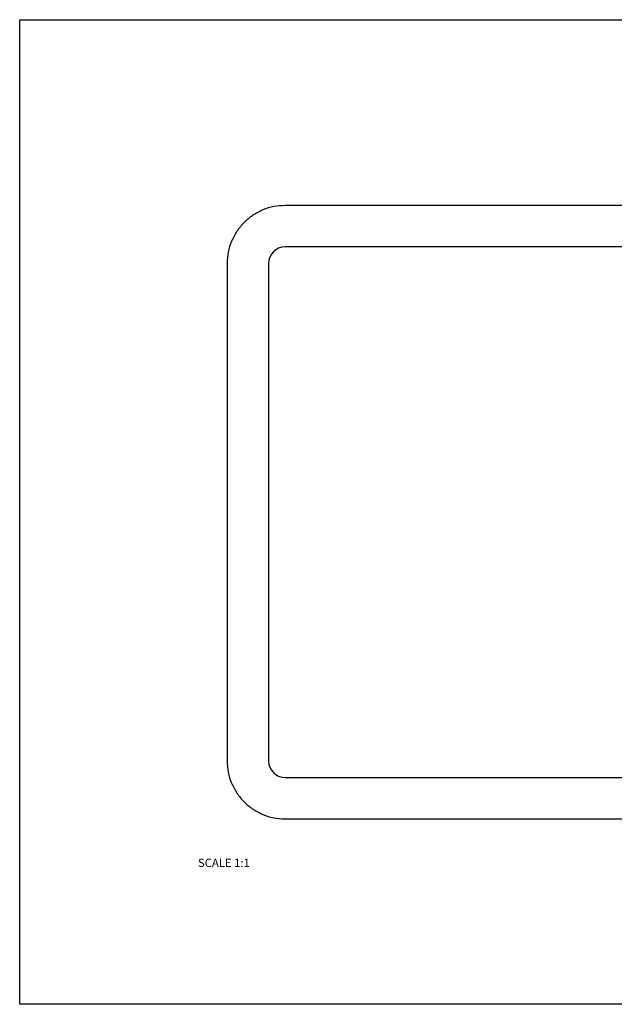
# Model space of a CAD drawing. Units: millimetres. Extents: x 311 to 2694, y -2066 to 503.
# Drawn here: x 1082 to 1441, y -2042 to -1448 of the extents above; entities that cross this region are included whole.
import ezdxf

# ---------------------------------------------------------------- set-up
doc = ezdxf.new("R2010")
doc.units = ezdxf.units.MM
for name, color, linetype in [('DUPONT CARTIGLIO', 7, 'Continuous'), ('DUPONT CORIAN SINK STRUCTURE', 7, 'Continuous'), ('DUPONT CORIAN TEXT', 7, 'Continuous')]:
    doc.layers.add(name, color=color, linetype=linetype)
doc.styles.add('DUPONT SMALL TEXT', font='arial.ttf', dxfattribs={"height": 5})

msp = doc.modelspace()

# ---------------------------------------------------------------- linework, layer by layer
at = {"layer": 'DUPONT CARTIGLIO'}
msp.add_lwpolyline([(1082.1, -1448.06), (1923.1, -1448.06), (1923.1, -2042.06), (1082.1, -2042.06), (1082.1, -1448.06)], dxfattribs=at)
at = {"layer": 'DUPONT CORIAN SINK STRUCTURE', "linetype": 'Continuous'}
for p, q in [((1457.03, -1560.18), (1242.39, -1560.18)), ((1762.41, -1585.18), (1242.39, -1585.18)), ((1207.4, -1595.16), (1207.4, -1895.19)), ((1232.4, -1595.16), (1232.4, -1895.19)), ((1242.39, -1905.18), (1762.41, -1905.18)), ((1242.39, -1930.18), (1762.41, -1930.18))]:
    msp.add_line(p, q, dxfattribs=at)
for centre, major_axis in [((1242.41, -1595.19), (-7.09, 7.09)), ((1242.41, -1895.16), (-7.09, -7.09))]:
    msp.add_ellipse(centre, major_axis=major_axis, ratio=0.997265, start_param=5.499157, end_param=7.067214, dxfattribs=at)
for points in [[(1242.39, -1560.18), (1240.1, -1560.31), (1235.52, -1560.57), (1228.92, -1562.64), (1222.83, -1565.87), (1217.51, -1570.25), (1213.12, -1575.58), (1209.88, -1581.66), (1207.79, -1588.27), (1207.53, -1592.86), (1207.4, -1595.16)], [(1207.4, -1895.19), (1207.53, -1897.48), (1207.79, -1902.06), (1209.87, -1908.65), (1213.1, -1914.74), (1217.47, -1920.07), (1222.8, -1924.46), (1228.88, -1927.69), (1235.5, -1929.78), (1240.09, -1930.05), (1242.39, -1930.18)]]:
    msp.add_open_spline(points, degree=3, knots=[0, 0, 0, 0, 0.124824, 0.249997, 0.374523, 0.499772, 0.624381, 0.749437, 0.874458, 1, 1, 1, 1], dxfattribs=at)

# ---------------------------------------------------------------- texts
at = {"layer": 'DUPONT CORIAN TEXT', "insert": (1189.78, -1954.23), "char_height": 5, "attachment_point": 1, "style": 'DUPONT SMALL TEXT'}
msp.add_mtext_dynamic_manual_height_columns('SCALE 1:1', width=68.5314, gutter_width=25, heights=[0], dxfattribs=at)

doc.saveas('drawing.dxf')
